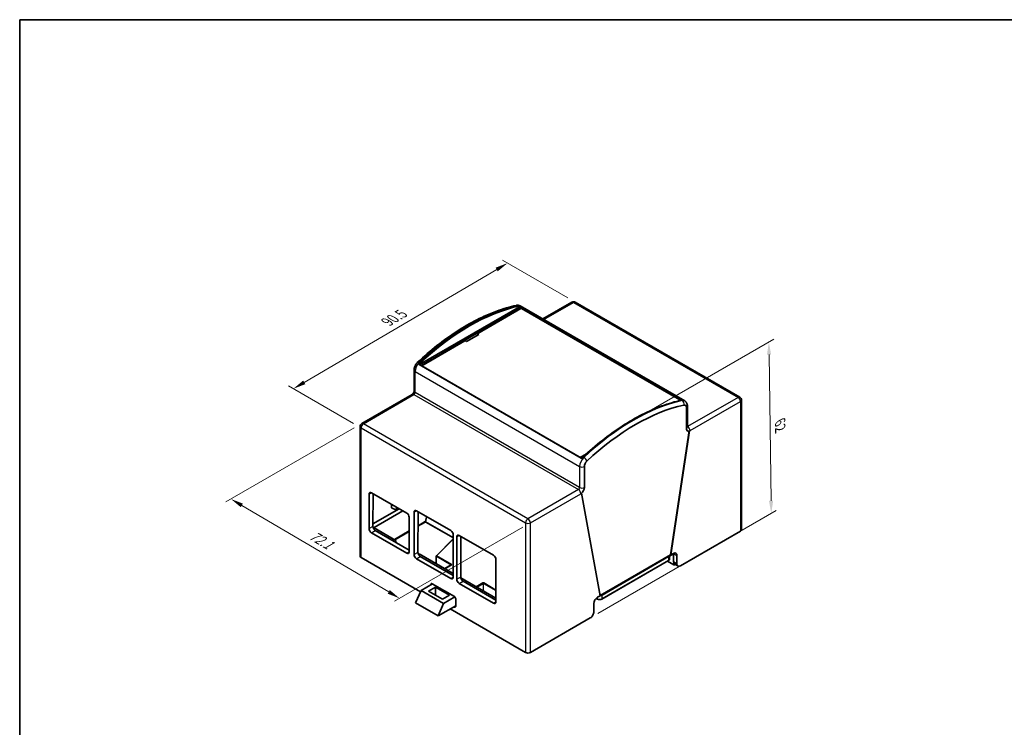
# Model space of a CAD drawing. Units: millimetres. Extents: x 0 to 2582, y 0 to 422.
# Drawn here: x 0 to 293, y 211 to 422 of the extents above; entities that cross this region are included whole.
import ezdxf

# ---------------------------------------------------------------- set-up
doc = ezdxf.new("R2010")
doc.units = ezdxf.units.MM
for name, color, linetype, lineweight in [('Border (ISO)', 7, 'Continuous', 35), ('Dimension (ISO)', 7, 'Continuous', 18), ('Visible (ISO)', 7, 'Continuous', 35), ('Visible Narrow (ISO)', 7, 'Continuous', 25)]:
    doc.layers.add(name, color=color, linetype=linetype, lineweight=lineweight)
doc.styles.add('Note Text (TK)', font='txt')
doc.dimstyles.new('Default - Method 1b (TK)', dxfattribs={"dimscale": 1.5, "dimtxt": 2.5, "dimasz": 2.5, "dimexe": 1, "dimexo": 1.5, "dimgap": 1, "dimtad": 1, "dimtoh": 1, "dimdec": 1, "dimrnd": 1e-08, "dimdsep": 46, "dimtxsty": 'Note Text (TK)', "dimcen": 0.09, "dimdle": 5, "dimclrd": 100, "dimclre": 100, "dimclrt": 7, "dimadec": 1, "dimazin": 1, "dimtfac": 1, "dimtdec": 1, "dimtmove": 0, "dimatfit": 3, "dimfxl": 1, "dimtolj": 1, "dimlwd": -1, "dimlwe": -1, "dimarcsym": 0})

# ---------------------------------------------------------------- blocks, each defined once
blk = doc.blocks.new('図面枠 tk図枠')
at = {"layer": 'Border (ISO)'}
for q in [(405.5, 289), (14.5, 8)]:
    blk.add_line((14.5, 289), q, dxfattribs=at)
blk = doc.blocks.new('*D21')
at = {"layer": 'Defpoints', "color": 0}
for p in [(145.3, 349), (165.46, 337.36), (101.66, 299.95)]:
    blk.add_point(p, dxfattribs=at)
at = {"layer": 'Dimension (ISO)', "color": 100}
for p, q in [((163.22, 338.66), (143.81, 349.86)), ((84.74, 313.48), (142.07, 347.1)), ((99.42, 301.25), (80.01, 312.45))]:
    blk.add_line(p, q, dxfattribs=at)
for points in [[(141.75, 347.64), (142.39, 346.56), (145.3, 349)], [(84.43, 314.02), (85.06, 312.95), (81.51, 311.59)]]:
    blk.add_solid(points, dxfattribs=at)
at = {"layer": 'Dimension (ISO)', "color": 7, "insert": (108.79, 331.1), "char_height": 3.75, "attachment_point": 4, "rotation": 30.3874, "style": 'Note Text (TK)'}
blk.add_mtext('\\A1;{\\Q-29.613;\\W0.820;\\H0.816x; 90.5}', dxfattribs=at)
blk = doc.blocks.new('*D22')
at = {"layer": 'Defpoints', "color": 0}
for p in [(223.13, 325.49), (182.67, 302.13), (169.95, 243.35)]:
    blk.add_point(p, dxfattribs=at)
at = {"layer": 'Dimension (ISO)', "color": 100}
for p, q in [((184.91, 303.42), (224.62, 326.35)), ((223.78, 278.21), (223.18, 321.74)), ((172.18, 244.64), (225.33, 275.32))]:
    blk.add_line(p, q, dxfattribs=at)
for points in [[(223.81, 321.75), (222.56, 321.73), (223.13, 325.49)], [(224.41, 278.22), (223.16, 278.2), (223.84, 274.46)]]:
    blk.add_solid(points, dxfattribs=at)
at = {"layer": 'Dimension (ISO)', "color": 7, "insert": (226.49, 301.76), "char_height": 3.75, "attachment_point": 4, "rotation": 270.7939, "style": 'Note Text (TK)'}
blk.add_mtext('\\A1;{\\Q-29.206;\\W0.823;\\H0.816x;62}', dxfattribs=at)
blk = doc.blocks.new('*D23')
at = {"layer": 'Defpoints', "color": 0}
for p in [(101.87, 301.23), (62.92, 278.74), (152.09, 271.66)]:
    blk.add_point(p, dxfattribs=at)
at = {"layer": 'Dimension (ISO)', "color": 100}
for p, q in [((99.63, 299.93), (61.43, 277.88)), ((109.91, 251.07), (66.16, 276.84)), ((149.85, 270.36), (111.65, 248.31))]:
    blk.add_line(p, q, dxfattribs=at)
for points in [[(66.47, 277.38), (65.84, 276.3), (62.92, 278.74)], [(110.23, 251.61), (109.6, 250.54), (113.14, 249.17)]]:
    blk.add_solid(points, dxfattribs=at)
at = {"layer": 'Dimension (ISO)', "color": 7, "insert": (85.97, 268.69), "char_height": 3.75, "attachment_point": 4, "rotation": 329.5084, "style": 'Note Text (TK)'}
blk.add_mtext('\\A1;{\\Q29.508;\\W0.821;\\H0.816x; 72.1}', dxfattribs=at)

msp = doc.modelspace()

# ---------------------------------------------------------------- linework, layer by layer
at = {"layer": 'Visible (ISO)'}
for p, q in [((164.4568, 337.3627), (155.7966, 332.3628)), ((214.4692, 309.0654), (165.4568, 337.3627)), ((119.0606, 318.8167), (148.8298, 336.004)), ((119.5757, 318.496), (149.4358, 335.7357)), ((136.4185, 328.0569), (149.2944, 335.4908)), ((148.9712, 336.004), (149.4358, 335.7357)), ((149.0545, 336.2554), (198.0669, 307.9581)), ((149.4358, 335.7357), (149.4358, 335.4908)), ((149.4358, 335.4908), (196.5998, 308.2606)), ((119.7373, 318.426), (132.6132, 325.8599)), ((132.7546, 325.8599), (133.1081, 325.6558)), ((133.1081, 325.6558), (136.772, 327.7711)), ((136.3822, 327.546), (136.3892, 328.0166)), ((136.772, 327.7711), (136.4185, 327.9753)), ((117.4596, 317.148), (117.4596, 310.8763)), ((167.3452, 290.9163), (119.0399, 318.8054)), ((116.8989, 309.9052), (101.8679, 301.2271)), ((196.8119, 308.3831), (196.0168, 307.924)), ((196.8119, 308.3831), (197.1505, 308.1876)), ((214.9692, 308.1994), (214.9692, 269.5791)), ((198.5493, 299.7458), (198.5493, 306.0175)), ((198.5847, 305.9971), (198.5847, 299.7254)), ((198.8775, 306.4054), (198.8775, 300.1336)), ((101.3679, 261.7407), (101.3679, 300.361)), ((193.8734, 262.1001), (199.4073, 299.0068)), ((199.4478, 299.0204), (193.9088, 262.0797)), ((198.8953, 299.0387), (198.86, 299.0591)), ((168.8114, 292.217), (166.9518, 291.1434)), ((168.1791, 282.1707), (168.1791, 288.4424)), ((104.0424, 269.9187), (104.0424, 280.2066)), ((104.7495, 280.6148), (115.2854, 274.5319)), ((105.2868, 280.3047), (105.2137, 270.595)), ((172.8549, 249.9243), (167.3159, 280.4691)), ((105.2191, 271.3082), (113.0441, 275.826)), ((110.728, 276.1556), (110.736, 277.1585)), ((112.2236, 275.3937), (110.728, 276.1556)), ((112.2309, 276.2955), (112.2236, 275.3937)), ((112.6072, 276.0782), (112.6039, 275.6133)), ((105.5876, 270.2459), (114.1483, 275.1884)), ((112.6039, 275.6133), (112.2236, 275.3937)), ((115.9925, 273.3072), (115.9925, 263.0193)), ((117.4421, 262.1824), (117.4421, 274.8381)), ((118.1492, 275.2464), (128.4023, 269.3268)), ((118.7042, 274.9259), (118.6134, 262.8587)), ((112.0555, 266.43), (105.5876, 270.1643)), ((115.2854, 262.6111), (104.7495, 268.694)), ((105.9147, 269.3667), (115.9925, 263.5482)), ((129.1094, 266.8836), (124.0929, 261.8287)), ((129.1094, 268.102), (129.1094, 255.4463)), ((130.17, 254.834), (130.17, 267.4897)), ((130.8771, 267.8979), (141.1302, 261.9783)), ((131.4321, 267.5775), (131.3413, 255.5102)), ((214.6763, 269.1709), (196.8169, 258.8597)), ((111.5283, 266.1256), (112.0555, 266.43)), ((112.0555, 266.43), (112.0555, 265.8213)), ((119.3528, 251.118), (101.6608, 261.3325)), ((118.9498, 262.4496), (118.7333, 262.3246)), ((129.1094, 256.584), (118.9498, 262.4496)), ((119.3143, 261.6304), (129.1094, 255.9752)), ((124.0639, 261.7596), (124.034, 259.5143)), ((172.8482, 249.9612), (193.8734, 262.1001)), ((193.5221, 261.7308), (194.7391, 262.4334)), ((193.5221, 261.8973), (193.5221, 260.8382)), ((193.8734, 262.1001), (193.9088, 262.0797)), ((193.9088, 262.0797), (194.6956, 262.534)), ((194.757, 260.049), (194.7385, 262.5092)), ((195.7562, 261.9216), (195.7562, 259.4721)), ((128.4023, 255.0381), (118.1492, 260.9577)), ((128.5556, 259.1171), (126.6387, 258.0104)), ((141.8373, 260.7536), (141.8373, 248.0979)), ((193.2085, 260.3842), (173.4095, 248.9533)), ((194.8551, 259.1647), (192.9757, 260.2498)), ((194.9801, 259.1523), (195.2058, 259.2826)), ((195.031, 259.3865), (195.0319, 259.2686)), ((196.0669, 258.7854), (195.0742, 259.3586)), ((141.8373, 249.2355), (131.3642, 255.2821)), ((119.5241, 251.5137), (122.9142, 253.4709)), ((123.8425, 252.5372), (121.7211, 251.3124)), ((122.4865, 253.224), (122.4865, 253.3096)), ((122.8401, 253.5137), (129.494, 249.6721)), ((128.0144, 250.1285), (123.8425, 252.5372)), ((123.8425, 250.0877), (123.8425, 252.5372)), ((141.1302, 247.6896), (130.8771, 253.6092)), ((132.0423, 254.2819), (141.8373, 248.6267)), ((117.9214, 247.8122), (119.5241, 251.5137)), ((126.2417, 247.6353), (119.5241, 251.5137)), ((121.7211, 251.3124), (125.8931, 248.9038)), ((125.8931, 248.9038), (128.0144, 250.1285)), ((129.6116, 249.5809), (126.2417, 247.6353)), ((172.0681, 249.47), (172.8549, 249.9243)), ((124.6389, 243.9339), (117.9214, 247.8122)), ((126.2417, 247.6353), (124.6389, 243.9339)), ((124.6389, 243.9339), (129.8475, 246.9411)), ((129.494, 246.5694), (129.3489, 246.6532)), ((129.8475, 249.0597), (129.8475, 246.7735)), ((171.0075, 245.1834), (171.0075, 247.6329)), ((171.6789, 249.1599), (172.0368, 248.9533)), ((150.6732, 233.0352), (128.2175, 246)), ((152.0874, 233.0352), (169.9468, 243.3463))]:
    msp.add_line(p, q, dxfattribs=at)
for centre, radius, start, end in [((164.9568, 336.4967), 1, 60, 120), ((213.9692, 308.1994), 1, 0, 60), ((102.3679, 300.361), 1, 120, 180), ((124.1639, 261.7582), 0.1, 135.218987, 179.236669)]:
    msp.add_arc(centre, radius, start, end, dxfattribs=at)
for centre, major_axis, ratio, start_param, end_param in [((148.9005, 335.9631), (-0.1, 0), 0.57735027, 3.92699082, 5.49778714), ((149.3651, 335.45), (0.1, 0), 0.57735027, 0.78539816, 2.35619449), ((132.6839, 325.8191), (0.1, 0), 0.57735026, 0.78524585, 2.35604217), ((136.4892, 328.0161), (-0.1, 0), 0.57735026, 5.49763483, 7.06843115), ((119.1313, 318.7759), (-0.1, 0), 0.57735027, 5.49778714, 5.78720289), ((119.808, 318.3852), (0.1, 0), 0.57735027, 2.35619449, 2.64561024), ((183.3819, 244.357), (34.6311, 59.9828), 0.57735027, 0.48578569, 1.08501064), ((197.524, 305.3847), (0.75, 1.299), 0.57735027, 5.49778714, 6.768971), ((197.4886, 305.4052), (0.75, 1.299), 0.57735027, 5.49778714, 6.2596129), ((199.61, 300.3582), (-0.75, -1.299), 0.57735027, 5.49778714, 6.28318531), ((199.6453, 300.3378), (-0.75, -1.299), 0.57735027, 5.49778714, 6.88125667), ((169.2397, 289.0548), (0.75, 1.299), 0.57735027, 1.08501064, 2.35619449), ((167.1184, 281.5583), (0.75, 1.299), 0.57735027, 4.11431762, 5.49778714), ((104.7495, 279.7983), (-0.5, 0.866), 0.57735027, 5.49778714, 7.06858347), ((115.2854, 273.7154), (-0.5, 0.866), 0.57735027, 3.92699082, 5.49778714), ((118.1492, 274.4299), (-0.5, 0.866), 0.57735027, 5.49778714, 7.06858347), ((104.7495, 269.5105), (0.5, -0.866), 0.57735027, 3.92699082, 5.49778714), ((105.9208, 270.1867), (-0.4934, 0.8698), 0.58236636, 0.78983831, 2.36063464), ((105.6583, 270.2051), (-0.1, 0), 0.57735027, 5.49778714, 7.06858347), ((128.4023, 268.5103), (-0.5, 0.866), 0.57735027, 3.92699082, 5.49778714), ((130.8771, 267.0814), (-0.5, 0.866), 0.57735027, 5.49778714, 7.06858347), ((213.9692, 269.5791), (1, 0), 0.57735027, 5.49778714, 6.28318531), ((102.3679, 261.7407), (-1, 0), 0.57735027, 0, 0.78539816), ((115.2854, 263.4276), (0.5, -0.866), 0.57735027, 5.49778714, 7.06858347), ((118.1492, 261.7742), (0.5, -0.866), 0.57735027, 3.92699082, 5.49778714), ((119.3205, 262.4504), (-0.4934, 0.8698), 0.58236636, 0.78983831, 2.36063464), ((141.1302, 261.1618), (-0.5, 0.866), 0.57735027, 3.92699082, 5.49778714), ((194.6956, 261.3092), (0.75, 1.299), 0.57735027, 5.49778714, 7.06858347), ((193.6778, 261.8968), (0.7401, 1.3047), 0.58236636, 5.493347, 5.53272449), ((195.8177, 260.6614), (0.7401, 1.3047), 0.58236636, 2.35175434, 3.13715251), ((194.8551, 259.3688), (0.125, -0.2165), 0.57735027, 5.49778714, 7.07731012), ((196.8169, 260.0845), (-0.75, -1.299), 0.57735027, 5.49778714, 7.06858347), ((128.4023, 255.8546), (0.5, -0.866), 0.57735027, 5.49778714, 7.06858347), ((132.0484, 255.102), (-0.4934, 0.8698), 0.58236636, 0.78983831, 2.36063464), ((122.8401, 253.1055), (-0.25, 0.433), 0.57735027, 5.49778714, 7.06858347), ((130.8771, 254.4257), (0.5, -0.866), 0.57735027, 3.92699082, 5.49778714), ((129.494, 249.2639), (0.25, -0.433), 0.57735027, 0.78539816, 2.35619449), ((172.0681, 248.2453), (-0.75, -1.299), 0.57735027, 3.92699082, 5.49778714), ((129.494, 246.9777), (0.25, -0.433), 0.57735027, 5.49778714, 7.06858347), ((141.1302, 248.5061), (0.5, -0.866), 0.57735027, 5.49778714, 7.06858347), ((169.9468, 244.571), (-0.75, -1.299), 0.57735027, 0.78539816, 2.35619449), ((151.3803, 233.4434), (1, 0), 0.57735027, 3.92699082, 5.49778714)]:
    msp.add_ellipse(centre, major_axis=major_axis, ratio=ratio, start_param=start_param, end_param=end_param, dxfattribs=at)
for points, knots in [([(147.9021, 336.4177), (145.9857, 335.9949), (144.0387, 335.4199), (140.1099, 333.9761), (138.1282, 333.1072), (134.1566, 331.0893), (132.1668, 329.9403), (128.206, 327.3792), (126.235, 325.967), (122.3388, 322.9), (120.4136, 321.2451), (118.5246, 319.4806)], [1.271183851, 1.271183851, 1.271183851, 1.271183851, 1.391028842, 1.391028842, 1.510873832, 1.510873832, 1.630718822, 1.630718822, 1.750563812, 1.750563812, 1.870408802, 1.870408802, 1.870408802, 1.870408802]), ([(149.0545, 336.2554), (148.9816, 336.2974), (148.9052, 336.3333), (148.7489, 336.3915), (148.6691, 336.4138), (148.5097, 336.4453), (148.43, 336.4545), (148.2733, 336.4615), (148.1963, 336.4592), (148.0462, 336.4452), (147.973, 336.4334), (147.9021, 336.4177)], [0.785398163, 0.785398163, 0.785398163, 0.785398163, 0.882555301, 0.882555301, 0.979712439, 0.979712439, 1.076869576, 1.076869576, 1.174026714, 1.174026714, 1.271183851, 1.271183851, 1.271183851, 1.271183851]), ([(118.5246, 319.4806), (118.3968, 319.3613), (118.2792, 319.231), (118.0642, 318.9534), (117.9669, 318.806), (117.7949, 318.4988), (117.7201, 318.339), (117.5962, 318.0108), (117.547, 317.8424), (117.4788, 317.4997), (117.4596, 317.3252), (117.4596, 317.148)], [1.8704088, 1.8704088, 1.8704088, 1.8704088, 2.12464557, 2.12464557, 2.37888234, 2.37888234, 2.63311911, 2.63311911, 2.88735588, 2.88735588, 3.14159265, 3.14159265, 3.14159265, 3.14159265]), ([(119.0314, 318.8285), (119.0314, 318.8223), (119.0323, 318.8177), (119.0347, 318.8105), (119.0362, 318.8084), (119.0378, 318.8068), (119.0383, 318.8063), (119.0392, 318.8058)], [0, 0, 0, 0, 0.00356430852, 0.00356430852, 0.00763454811, 0.00763454811, 0.00948021723, 0.00948021723, 0.00948021723, 0.00948021723]), ([(117.4596, 310.8763), (117.4596, 310.8555), (117.4579, 310.8273), (117.4482, 310.7576), (117.4396, 310.7155), (117.4135, 310.6202), (117.3951, 310.5664), (117.348, 310.4531), (117.3187, 310.3935), (117.252, 310.2769), (117.2143, 310.22), (117.1366, 310.1176), (117.0967, 310.0719), (117.0222, 309.9971), (116.9875, 309.9672), (116.9347, 309.9273), (116.9146, 309.9143), (116.8989, 309.9052)], [0, 0, 0, 0, 0.17384309, 0.17384309, 0.36047993, 0.36047993, 0.5632763, 0.5632763, 0.77913246, 0.77913246, 1.00019252, 1.00019252, 1.21638255, 1.21638255, 1.41869147, 1.41869147, 1.57079633, 1.57079633, 1.57079633, 1.57079633]), ([(197.0841, 308.1746), (195.1858, 307.7557), (193.2527, 307.1852), (189.3449, 305.749), (187.3701, 304.8834), (183.4068, 302.8698), (181.4183, 301.7217), (177.4561, 299.1596), (175.4824, 297.7456), (171.5778, 294.672), (169.6469, 293.0123), (167.7513, 291.2417)], [1.271183851, 1.271183851, 1.271183851, 1.271183851, 1.391028842, 1.391028842, 1.510873832, 1.510873832, 1.630718822, 1.630718822, 1.750563812, 1.750563812, 1.870408802, 1.870408802, 1.870408802, 1.870408802]), ([(197.3457, 308.2062), (197.3286, 308.2059), (197.3115, 308.2053), (197.277, 308.2033), (197.2597, 308.2019), (197.225, 308.1984), (197.2075, 308.1963), (197.1725, 308.1913), (197.1549, 308.1885), (197.1196, 308.1821), (197.1019, 308.1785), (197.0841, 308.1746)], [1.117979732, 1.117979732, 1.117979732, 1.117979732, 1.148620556, 1.148620556, 1.17926138, 1.17926138, 1.209902204, 1.209902204, 1.240543028, 1.240543028, 1.271183851, 1.271183851, 1.271183851, 1.271183851]), ([(197.3456, 308.2062), (197.3527, 308.2063), (197.358, 308.2068), (197.3604, 308.2072), (197.3607, 308.2073), (197.3607, 308.2073)], [0, 0, 0, 0, 0.0043969826, 0.0043969826, 0.00557559106, 0.00557559106, 0.00557559106, 0.00557559106]), ([(198.0669, 307.9581), (198.1847, 307.89), (198.2929, 307.8057), (198.4797, 307.6167), (198.5584, 307.5122), (198.6864, 307.296), (198.736, 307.1843), (198.8112, 306.9604), (198.837, 306.8481), (198.8702, 306.6254), (198.8775, 306.5148), (198.8775, 306.4054)], [5.497787144, 5.497787144, 5.497787144, 5.497787144, 5.654866776, 5.654866776, 5.811946409, 5.811946409, 5.969026042, 5.969026042, 6.126105675, 6.126105675, 6.283185307, 6.283185307, 6.283185307, 6.283185307]), ([(198.8775, 300.1336), (198.8775, 300.1149), (198.8789, 300.1022), (198.88, 300.0951), (198.8802, 300.0941), (198.8802, 300.0941)], [3.141592654, 3.141592654, 3.141592654, 3.141592654, 3.298672286, 3.298672286, 3.354245329, 3.354245329, 3.354245329, 3.354245329]), ([(167.3452, 290.9163), (167.3462, 290.9156), (167.3477, 290.9149), (167.3518, 290.9136), (167.3543, 290.913), (167.3615, 290.9121), (167.367, 290.9119), (167.3787, 290.9128), (167.3849, 290.9137), (167.3995, 290.9171), (167.408, 290.9198), (167.4266, 290.9273), (167.4367, 290.9325), (167.4583, 290.9454), (167.4698, 290.9537), (167.4885, 290.9697), (167.4961, 290.9773), (167.5029, 290.9849)], [0, 0, 0, 0, 0.001872282, 0.001872282, 0.003519004, 0.003519004, 0.0058468611, 0.0058468611, 0.0080430629, 0.0080430629, 0.0108614304, 0.0108614304, 0.0142355131, 0.0142355131, 0.0184220234, 0.0184220234, 0.0217424551, 0.0217424551, 0.0217424551, 0.0217424551]), ([(167.7513, 291.2417), (167.7343, 291.2258), (167.7173, 291.2096), (167.6835, 291.1767), (167.6667, 291.1601), (167.6334, 291.1263), (167.6168, 291.1091), (167.5839, 291.0744), (167.5675, 291.0568), (167.535, 291.0212), (167.5189, 291.0032), (167.5029, 290.985)], [1.870408802, 1.870408802, 1.870408802, 1.870408802, 1.901049626, 1.901049626, 1.93169045, 1.93169045, 1.962331274, 1.962331274, 1.992972098, 1.992972098, 2.023607518, 2.023607518, 2.023607518, 2.023607518]), ([(128.5567, 259.1177), (128.5608, 259.1203), (128.5638, 259.1226), (128.5669, 259.1256), (128.5675, 259.1264), (128.5675, 259.1264)], [0.00030916566, 0.00030916566, 0.00030916566, 0.00030916566, 0.00314084829, 0.00314084829, 0.00550068465, 0.00550068465, 0.00550068465, 0.00550068465]), ([(193.2085, 260.3842), (193.2458, 260.4057), (193.2806, 260.4292), (193.3444, 260.4799), (193.3734, 260.5071), (193.4247, 260.5652), (193.4469, 260.5961), (193.4835, 260.6611), (193.4978, 260.6953), (193.5172, 260.7657), (193.5221, 260.802), (193.5221, 260.8382)], [3.141592654, 3.141592654, 3.141592654, 3.141592654, 3.298672286, 3.298672286, 3.455751919, 3.455751919, 3.612831552, 3.612831552, 3.769911184, 3.769911184, 3.926990817, 3.926990817, 3.926990817, 3.926990817]), ([(172.0368, 248.9533), (172.1113, 248.9102), (172.1956, 248.8751), (172.377, 248.8217), (172.474, 248.8036), (172.6725, 248.7854), (172.7738, 248.7854), (172.9723, 248.8036), (173.0693, 248.8217), (173.2507, 248.8751), (173.3351, 248.9102), (173.4095, 248.9533)], [1.57079633, 1.57079633, 1.57079633, 1.57079633, 1.88495559, 1.88495559, 2.19911486, 2.19911486, 2.51327412, 2.51327412, 2.82743339, 2.82743339, 3.14159265, 3.14159265, 3.14159265, 3.14159265])]:
    msp.add_open_spline(points, degree=3, knots=knots, dxfattribs=at)
msp.add_open_spline([(119.0314, 318.8285), (119.0314, 318.8286), (119.0314, 318.8286), (119.0314, 318.8287)], degree=3, dxfattribs=at)
at = {"layer": 'Visible Narrow (ISO)'}
for p, q in [((156.0895, 332.1937), (164.9568, 337.3132)), ((164.9568, 337.3132), (213.9692, 309.0159)), ((148.3262, 336.3419), (148.5384, 336.2194)), ((148.8298, 336.1178), (148.8298, 336.004)), ((148.9712, 336.0285), (197.1838, 308.1929)), ((148.9712, 336.004), (148.9712, 336.0285)), ((197.384, 308.2712), (149.0788, 336.1603)), ((136.4123, 327.5634), (136.4185, 327.9753)), ((117.7524, 316.7398), (166.7648, 288.4424)), ((117.7524, 310.468), (117.7524, 316.7398)), ((118.9531, 318.7672), (167.2583, 290.8781)), ((119.2106, 319.287), (118.9985, 319.4094)), ((119.0606, 318.8167), (119.0606, 318.9305)), ((102.3679, 301.1775), (117.3989, 309.8557)), ((117.3989, 309.8557), (166.4113, 281.5583)), ((166.7648, 282.1707), (117.7524, 310.468)), ((197.1265, 308.167), (197.3386, 308.0445)), ((213.9692, 309.0159), (198.9382, 300.3378)), ((198.5847, 305.9971), (198.5493, 306.0175)), ((199.6453, 299.113), (214.6763, 307.7912)), ((214.6763, 307.7912), (214.6763, 269.1709)), ((101.6608, 299.9528), (150.6732, 271.6555)), ((101.6608, 261.3325), (101.6608, 299.9528)), ((151.3803, 272.8802), (102.3679, 301.1775)), ((198.5847, 299.7254), (198.5493, 299.7458)), ((198.9382, 300.3378), (198.8775, 300.3728)), ((168.0109, 291.1121), (167.7987, 291.2346)), ((166.7648, 288.4424), (166.7648, 282.1707)), ((166.4113, 281.5583), (151.3803, 272.8802)), ((104.0424, 280.2066), (104.7495, 280.6148)), ((152.0874, 271.6555), (167.1184, 280.3336)), ((117.4421, 274.8381), (118.1492, 275.2464)), ((121.117, 273.5329), (120.8053, 272.01)), ((120.9443, 271.9875), (121.2454, 273.4588)), ((105.2137, 270.595), (104.0424, 269.9187)), ((105.5876, 270.1643), (105.5876, 270.2459)), ((118.6718, 270.6149), (120.876, 271.8875)), ((120.8053, 272.01), (118.673, 270.7789)), ((120.876, 271.8875), (129.1094, 267.134)), ((129.1094, 267.2734), (120.9443, 271.9875)), ((150.6732, 271.6555), (150.6732, 233.0352)), ((152.0874, 233.0352), (152.0874, 271.6555)), ((104.7495, 268.694), (105.9147, 269.3667)), ((115.9925, 269.2313), (111.598, 266.6942)), ((111.7394, 266.6125), (115.9925, 269.068)), ((130.17, 267.4897), (130.8771, 267.8979)), ((124.1639, 261.8399), (129.1094, 266.8233)), ((115.9925, 263.0193), (115.2854, 262.6111)), ((118.6134, 262.8587), (117.4421, 262.1824)), ((118.1492, 260.9577), (119.3143, 261.6304)), ((124.0636, 259.4972), (124.0932, 261.7181)), ((124.0932, 261.7181), (128.5349, 259.1537)), ((128.6056, 259.2755), (124.1639, 261.8399)), ((173.4303, 250.1421), (193.2293, 261.5731)), ((193.2293, 261.5731), (193.2293, 260.43)), ((194.7385, 262.5092), (195.7562, 261.9216)), ((126.668, 257.9935), (128.6056, 259.1122)), ((128.5349, 259.1537), (128.5341, 259.1047)), ((193.2293, 260.43), (173.4303, 248.999)), ((195.7562, 259.4721), (194.757, 260.049)), ((195.131, 259.3258), (195.0319, 259.2686)), ((129.1094, 255.4463), (128.4023, 255.0381)), ((131.3413, 255.5102), (130.17, 254.834)), ((122.4865, 253.3096), (122.8401, 253.5137)), ((130.8771, 253.6092), (132.0423, 254.2819)), ((137.9179, 253.7357), (135.9804, 252.617)), ((136.1212, 252.5357), (137.9887, 253.6139)), ((137.9887, 253.6139), (137.9887, 251.4575)), ((138.1301, 251.3759), (138.1301, 253.6139)), ((138.1301, 253.6139), (141.8373, 251.4735)), ((141.8373, 251.6361), (138.2008, 253.7357)), ((172.016, 249.4385), (172.016, 248.999)), ((173.4303, 248.999), (173.4303, 250.1421)), ((129.8475, 246.7735), (129.494, 246.5694)), ((141.8373, 248.0979), (141.1302, 247.6896)), ((172.016, 248.999), (171.7001, 249.1814))]:
    msp.add_line(p, q, dxfattribs=at)
for centre, major_axis, ratio, start_param, end_param in [((164.9568, 336.4967), (-0.5, 0.866), 0.57735027, 5.49778714, 6.28318531), ((164.9568, 336.4967), (0.5, 0.866), 0.57735027, 0, 0.78539816), ((133.6624, 273.0626), (35.1311, 60.8488), 0.57735027, 0.48578569, 1.08501064), ((133.8745, 272.9401), (-35.1311, -60.8488), 0.57735027, 3.62737834, 4.22660329), ((133.9452, 272.8993), (35.0811, 60.7622), 0.57735027, 0.48578569, 1.08501064), ((148.1175, 335.4412), (-0.2155, 0.9765), 0.72203477, 5.69960268, 6.28318531), ((147.8045, 334.0903), (1.25, 2.1651), 0.57735027, 0, 0.48578569), ((148.0166, 333.9678), (1.25, 2.1651), 0.57735027, 0.33258157, 0.48578569), ((148.5175, 336.1293), (-0.0215, 0.0977), 0.72203477, 4.12880635, 5.69960268), ((148.0873, 333.927), (1.2, 2.0785), 0.57735027, 0.33258157, 0.48578569), ((148.7591, 336.1586), (-0.0016, 0.1), 0.77175473, 4.27983287, 5.85062919), ((149.0419, 336.0693), (0.05, 0.0866), 0.57735027, 0.23757131, 2.35619449), ((118.4596, 317.148), (-1, 0), 0.57735027, 0, 0.78539816), ((119.5202, 317.7604), (1.25, 2.1651), 0.57735027, 1.08501064, 2.35619449), ((119.2072, 318.7498), (-0.6826, 0.7308), 0.38122494, 5.38689549, 6.28318531), ((118.9899, 318.7188), (0.05, 0.0866), 0.57735027, 0, 1.33322501), ((119.7323, 317.6379), (-1.25, -2.1651), 0.57735027, 4.22660329, 4.37980741), ((118.9899, 318.9713), (0.0752, -0.066), 0.26657325, 0.64228446, 2.21308079), ((119.8031, 317.5971), (1.2, 2.0785), 0.57735027, 1.08501064, 1.23821476), ((119.2315, 319.221), (-0.0683, 0.0731), 0.38122494, 3.81609916, 5.38689549), ((118.4596, 310.8763), (-1, 0), 0.57735027, 0, 0.78539816), ((117.3989, 309.0392), (-0.5, 0.866), 0.57735027, 5.49778714, 6.28318531), ((117.3989, 310.2639), (0.25, 0.433), 0.57735027, 3.92699082, 5.49778714), ((182.4626, 244.8877), (35.1311, 60.8488), 0.57735027, 0.48578569, 1.08501064), ((182.6747, 244.7652), (-35.1311, -60.8488), 0.57735027, 3.62737834, 4.22660329), ((197.1056, 308.0769), (-0.0215, 0.0977), 0.72203477, 5.69960268, 6.28318531), ((196.6048, 305.9155), (1.25, 2.1651), 0.57735027, 0.33258157, 0.48578569), ((197.3472, 308.1802), (0.05, 0.0866), 0.57735027, 0.23757131, 1.62572284), ((196.8169, 305.793), (1.25, 2.1651), 0.57735027, 0, 0.48578569), ((197.1299, 307.1439), (-0.2155, 0.9765), 0.72203477, 4.12880635, 5.69960268), ((197.3472, 308.1062), (-0.0016, 0.1), 0.77175473, 5.85062919, 6.28318531), ((213.9692, 308.1994), (0.5, 0.866), 0.57735027, 0, 0.78539816), ((213.9692, 308.1994), (0.5, -0.866), 0.57735027, 0.78539816, 2.35619449), ((213.9692, 308.1994), (1, 0), 0.57735027, 5.49778714, 6.28318531), ((197.8775, 306.4054), (1, 0), 0.57735027, 5.49778714, 6.28318531), ((102.3679, 300.361), (-1, 0), 0.57735027, 0, 0.78539816), ((102.3679, 300.361), (-0.5, -0.866), 0.57735027, 3.92699082, 5.49778714), ((102.3679, 300.361), (-0.5, 0.866), 0.57735027, 5.49778714, 6.28318531), ((197.8775, 300.1336), (1, 0), 0.57735027, 5.49778714, 6.28318531), ((198.9382, 300.746), (-0.25, -0.433), 0.57735027, 0.61297217, 0.78539816), ((198.9382, 299.5213), (-0.5, 0.866), 0.57735027, 3.92699082, 5.49778714), ((199.6453, 300.3378), (0.75, 1.299), 0.57735027, 3.73966402, 3.92699082), ((168.5326, 289.4631), (-1.25, -2.1651), 0.57735027, 4.22660329, 5.49778714), ((167.2952, 290.8297), (0.05, 0.0866), 0.57735027, 6.28314566, 7.61641032), ((167.578, 290.919), (-0.0752, 0.066), 0.26657325, 5.35467344, 6.28270377), ((168.3205, 289.5855), (1.25, 2.1651), 0.57735027, 1.08501064, 1.23821476), ((167.8196, 291.1686), (-0.0683, 0.0731), 0.38122494, 5.38689549, 6.28318531), ((168.2196, 290.4525), (-0.6826, 0.7308), 0.38122494, 3.81609916, 5.38689549), ((167.472, 288.8507), (-1, 0), 0.57735027, 0.78539816, 2.35619449), ((166.4113, 281.9666), (-0.25, -0.433), 0.57735027, 0.78539816, 2.35619449), ((166.4113, 280.7418), (-0.5, 0.866), 0.57735027, 3.92699082, 5.49778714), ((167.472, 282.579), (-1, 0), 0.57735027, 0.78539816, 2.35619449), ((167.1184, 281.5583), (0.75, 1.299), 0.57735027, 3.92699082, 4.11431762), ((151.3803, 272.0637), (0.5, 0.866), 0.57735027, 0.78539816, 2.35619449), ((151.3803, 272.0637), (-0.5, 0.866), 0.57735027, 3.92699082, 5.49778714), ((120.876, 271.9692), (-0.098, 0.02), 0.40824829, 4.02766978, 5.5984661), ((120.876, 271.9692), (0.05, -0.0866), 0.57735027, 3.92699082, 5.49778714), ((120.876, 271.9692), (0.05, 0.0866), 0.57735027, 3.92699082, 5.23598776), ((151.3803, 272.0637), (-1, 0), 0.57735027, 0.78539816, 2.35619449), ((124.1639, 261.7582), (-0.1, 0.0013), 0.57612998, 0, 0.79305282), ((124.1639, 261.7582), (-0.071, 0.0704), 0.70845164, 5.32516352, 6.28318531), ((124.1639, 261.7582), (-0.05, -0.0866), 0.57735027, 3.92699082, 5.4890605), ((193.1585, 261.6139), (-0.05, 0.0866), 0.57735027, 3.92699082, 5.40220607), ((192.5221, 261.9813), (1, 0), 0.57735027, 5.49778714, 6.12443136), ((128.6056, 259.1938), (0.05, 0.0866), 0.57735027, 0.78539816, 2.34746784), ((128.4641, 259.1122), (0.1, 0.0015), 0.57713057, 0.14614069, 0.77664207), ((128.6056, 259.0305), (-0.05, 0.0866), 0.57735027, 5.49778714, 6.28318531), ((128.4641, 259.1938), (0.2, 0), 0.5773063, 5.49782522, 7.06854539), ((193.1585, 260.4708), (0.05, -0.0866), 0.57735027, 0, 0.78539816), ((192.5221, 260.8382), (1, 0), 0.57735027, 5.49778714, 6.28318531), ((138.0594, 253.654), (-0.2, 0), 0.57739424, 3.92702889, 5.49774907), ((137.9179, 253.654), (-0.05, 0.0866), 0.57735027, 3.93571746, 5.49778714), ((138.0594, 253.5723), (0.1, 0), 0.58755832, 0.78543624, 2.35615641), ((138.2008, 253.654), (0.05, 0.0866), 0.57735027, 0.78539816, 2.34746784), ((172.7232, 250.5504), (1, 0), 0.57735027, 4.87114293, 5.49778714), ((173.3595, 250.183), (0.05, -0.0866), 0.57735027, 0.78539816, 2.26061342), ((172.0868, 249.0399), (-0.05, -0.0866), 0.57735027, 5.49778714, 6.28318531), ((172.7232, 249.4073), (-1, 0), 0.57735027, 0.78539816, 2.35619449), ((173.3595, 249.0399), (0.05, -0.0866), 0.57735027, 0, 0.78539816)]:
    msp.add_ellipse(centre, major_axis=major_axis, ratio=ratio, start_param=start_param, end_param=end_param, dxfattribs=at)
for points, knots in [([(149.0788, 336.1603), (149.0562, 336.1733), (149.0067, 336.1972), (148.8986, 336.237), (148.8269, 336.2505), (148.79, 336.2499)], [0, 0, 0, 0, 0.0095467229, 0.0167067651, 0.0334135303, 0.0334135303, 0.0334135303, 0.0334135303]), ([(148.8298, 336.1178), (148.8475, 336.1081), (148.8823, 336.0859), (148.9354, 336.0504), (148.96, 336.035), (148.9712, 336.0285)], [-0.0334135303, -0.0334135303, -0.0334135303, -0.0334135303, -0.0167067651, -0.0095467229, 0, 0, 0, 0]), ([(118.9589, 319.0269), (118.9221, 318.9849), (118.8892, 318.911), (118.9017, 318.8161), (118.9306, 318.7802), (118.9531, 318.7672)], [0, 0, 0, 0, 0.0167067651, 0.0238668073, 0.0334135303, 0.0334135303, 0.0334135303, 0.0334135303]), ([(119.0314, 318.8287), (119.0314, 318.8298), (119.0317, 318.8633), (119.0429, 318.9004), (119.0606, 318.9305)], [-0.0172944074, -0.0172944074, -0.0172944074, -0.0172944074, -0.0167067651, 0, 0, 0, 0]), ([(197.3782, 308.1975), (197.4151, 308.1981), (197.4478, 308.207), (197.4356, 308.2368), (197.4066, 308.2582), (197.384, 308.2712)], [0, 0, 0, 0, 0.0167184731, 0.023883533, 0.0334369462, 0.0334369462, 0.0334369462, 0.0334369462]), ([(167.2583, 290.8781), (167.2809, 290.8651), (167.3306, 290.8557), (167.4389, 290.8814), (167.5102, 290.9325), (167.5471, 290.9745)], [0, 0, 0, 0, 0.0095534132, 0.0167184731, 0.0334369462, 0.0334369462, 0.0334369462, 0.0334369462])]:
    msp.add_open_spline(points, degree=3, knots=knots, dxfattribs=at)

# ---------------------------------------------------------------- block references
at = {"xscale": 1.5, "yscale": 1.5, "zscale": 1.5}
msp.add_blockref('図面枠 tk図枠', (-21.75, -12), dxfattribs=at)

# ---------------------------------------------------------------- dimensions: what is measured, and where the dimension line sits
at = {"layer": 'Dimension (ISO)', "color": 100}
for base, p1, p2, angle, text, override, picture, middle in [((145.3042, 348.9978), (101.6608, 299.9528), (165.4568, 337.3627), 210.387369, '{\\Q-29.613;\\W0.820;\\H0.816x; 90.5}', {"dimtoh": 0, "dimdec": 2, "dimlfac": 1.219974, "dimtp": 0, "dimtm": 0, "dimtdec": 2, "dimtofl": 0, "dimatfit": 1}, '*D21', (113.4063, 330.2928)), ((223.1298, 325.4908), (169.9468, 243.3463), (182.6747, 302.1341), 270.793863, '{\\Q-29.206;\\W0.823;\\H0.816x;<>}', {"dimtoh": 0, "dimdec": 1, "dimlfac": 1.058054, "dimtp": 0, "dimtm": 0, "dimtdec": 2, "dimtofl": 0, "dimatfit": 1}, '*D22', (223.4833, 299.9752)), ((62.9245, 278.7431), (152.0874, 271.6555), (101.8679, 301.2271), 329.508432, '{\\Q29.508;\\W0.821;\\H0.816x; 72.1}', {"dimtoh": 0, "dimdec": 2, "dimlfac": 1.218694, "dimtp": 0, "dimtm": 0, "dimtdec": 2, "dimtofl": 0, "dimatfit": 1}, '*D23', (88.0343, 263.9573))]:
    dim = msp.add_linear_dim(base=base, p1=p1, p2=p2, angle=angle, text=text, dimstyle='Default - Method 1b (TK)', override=override, dxfattribs=at)
    dim.commit()
    dim.dimension.update_dxf_attribs({"geometry": picture, "text_midpoint": middle, "dimtype": 160})

doc.saveas('drawing.dxf')
